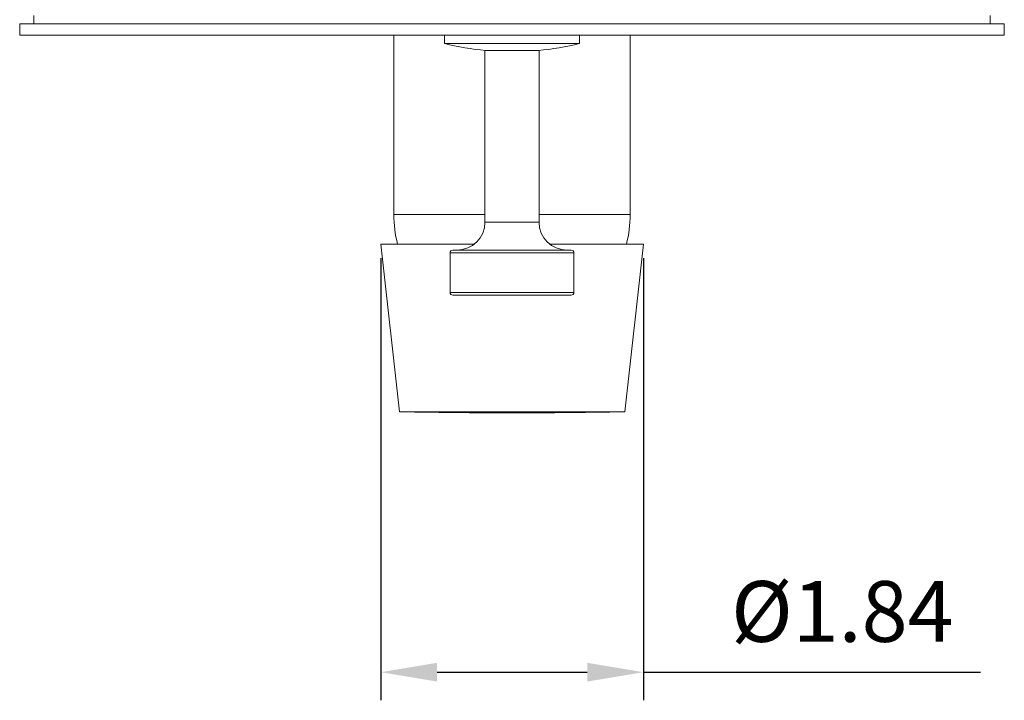
# Model space of a CAD drawing. Units: millimetres. Extents: x 0 to 420, y 0 to 578.
# Drawn here: x 256 to 300, y 140 to 170 of the extents above; entities that cross this region are included whole.
import ezdxf

# ---------------------------------------------------------------- set-up
doc = ezdxf.new("R2010")
doc.units = ezdxf.units.MM
doc.layers.add('A1', color=2, linetype='Continuous')
doc.layers.add('DIM', color=6, linetype='Continuous')
doc.styles.add('勝泰-2.7', font='simplex.shx', dxfattribs={"height": 2.7, "bigfont": 'chineset.shx'})
doc.dimstyles.new('正常', dxfattribs={"dimtxt": 2.7, "dimasz": 2.5, "dimexe": 1.25, "dimexo": 0.625, "dimgap": 1, "dimtad": 1, "dimdsep": 46, "dimtxsty": '勝泰-2.7', "dimcen": 2.5, "dimadec": 1, "dimazin": 0, "dimtfac": 1, "dimtmove": 0, "dimatfit": 3, "dimfxl": 0, "dimarcsym": 0})

# ---------------------------------------------------------------- blocks, each defined once
blk = doc.blocks.new('*D75')
at = {"layer": 'Defpoints', "color": 0}
for p in [(272.347, 160.105), (284.022, 160.105), (284.022, 141.077)]:
    blk.add_point(p, dxfattribs=at)
at = {"layer": 'DIM', "color": 0, "lineweight": -2}
for p, q in [((272.347, 159.48), (272.347, 139.827)), ((284.022, 159.48), (284.022, 139.827)), ((274.847, 141.077), (281.522, 141.077)), ((284.022, 141.077), (299, 141.077))]:
    blk.add_line(p, q, dxfattribs=at)
at = {"layer": 'DIM', "color": 0}
for points in [[(274.847, 141.494), (274.847, 140.66), (272.347, 141.077)], [(281.522, 141.494), (281.522, 140.66), (284.022, 141.077)]]:
    blk.add_solid(points, dxfattribs=at)
at = {"layer": 'DIM', "color": 0, "insert": (292.857, 143.427), "char_height": 2.7, "attachment_point": 5, "style": '勝泰-2.7'}
blk.add_mtext('%%C1.84', dxfattribs=at)

msp = doc.modelspace()

# ---------------------------------------------------------------- linework, layer by layer
at = {"layer": 'A1', "linetype": 'Continuous', "lineweight": 15}
for p, q in [((256.928, 170.269), (256.928, 169.894)), ((299.428, 169.894), (299.428, 170.269)), ((256.303, 169.894), (256.303, 169.394)), ((300.053, 169.894), (256.303, 169.894)), ((300.053, 169.394), (300.053, 169.894)), ((300.053, 169.394), (256.303, 169.394)), ((272.928, 169.394), (272.928, 161.419)), ((275.178, 169.394), (275.178, 169.019)), ((275.178, 169.394), (275.178, 169.019)), ((281.178, 169.019), (281.178, 169.394)), ((281.178, 169.019), (281.178, 169.394)), ((283.428, 161.419), (283.428, 169.394)), ((278.178, 169.019), (275.178, 169.019)), ((281.178, 169.019), (278.178, 169.019)), ((276.978, 168.711), (276.978, 161.086)), ((276.978, 168.711), (277.59, 168.711)), ((277.003, 168.711), (279.353, 168.711)), ((277.59, 168.711), (279.378, 168.711)), ((279.378, 161.086), (279.378, 168.711)), ((272.928, 161.419), (276.978, 161.419)), ((276.978, 161.086), (279.378, 161.086)), ((279.378, 161.419), (282.992, 161.419)), ((282.992, 161.419), (283.428, 161.419)), ((272.347, 160.105), (273.179, 152.653)), ((272.347, 160.105), (276.502, 160.105)), ((275.428, 159.711), (275.428, 157.961)), ((280.928, 159.711), (275.428, 159.711)), ((275.553, 159.836), (280.803, 159.836)), ((279.854, 160.105), (284.022, 160.105)), ((280.928, 157.961), (280.928, 159.711)), ((283.19, 152.653), (284.022, 160.105)), ((275.428, 157.961), (276.831, 157.961)), ((276.831, 157.961), (280.928, 157.961)), ((280.803, 157.836), (275.553, 157.836)), ((283.19, 152.653), (273.179, 152.653))]:
    msp.add_line(p, q, dxfattribs=at)
for centre, radius, start, end in [((278.178, 181.229), 12.573, 256.1956, 264.6376), ((278.178, 181.229), 12.573, 275.3624, 283.8044), ((278.178, 161.419), 5.25, 180, 194.4971), ((275.728, 161.086), 1.25, 270, 0), ((280.628, 161.086), 1.25, 180, 270), ((278.178, 161.419), 5.25, 345.5029, 0), ((275.553, 159.711), 0.125, 90, 180), ((280.803, 159.711), 0.125, 0, 90), ((275.553, 157.961), 0.125, 180, 270), ((280.803, 157.961), 0.125, 270, 0), ((266.66, -261.43), 414.134, 89.00571, 89.09803), ((278.184, 402.605), 250, 269.00571, 270), ((278.184, 402.605), 250, 270, 270.99429), ((289.709, -261.43), 414.134, 90.90197, 90.99429)]:
    msp.add_arc(centre, radius, start, end, dxfattribs=at)

# ---------------------------------------------------------------- dimensions: what is measured, and where the dimension line sits
at = {"layer": 'DIM'}
dim = msp.add_linear_dim(base=(284.022, 141.077), p1=(272.347, 160.105), p2=(284.022, 160.105), text='%%C1.84', dimstyle='正常', dxfattribs=at)
dim.commit()
dim.dimension.update_dxf_attribs({"geometry": '*D75', "text_midpoint": (292.857, 141.077), "dimtype": 160})

doc.saveas('drawing.dxf')
